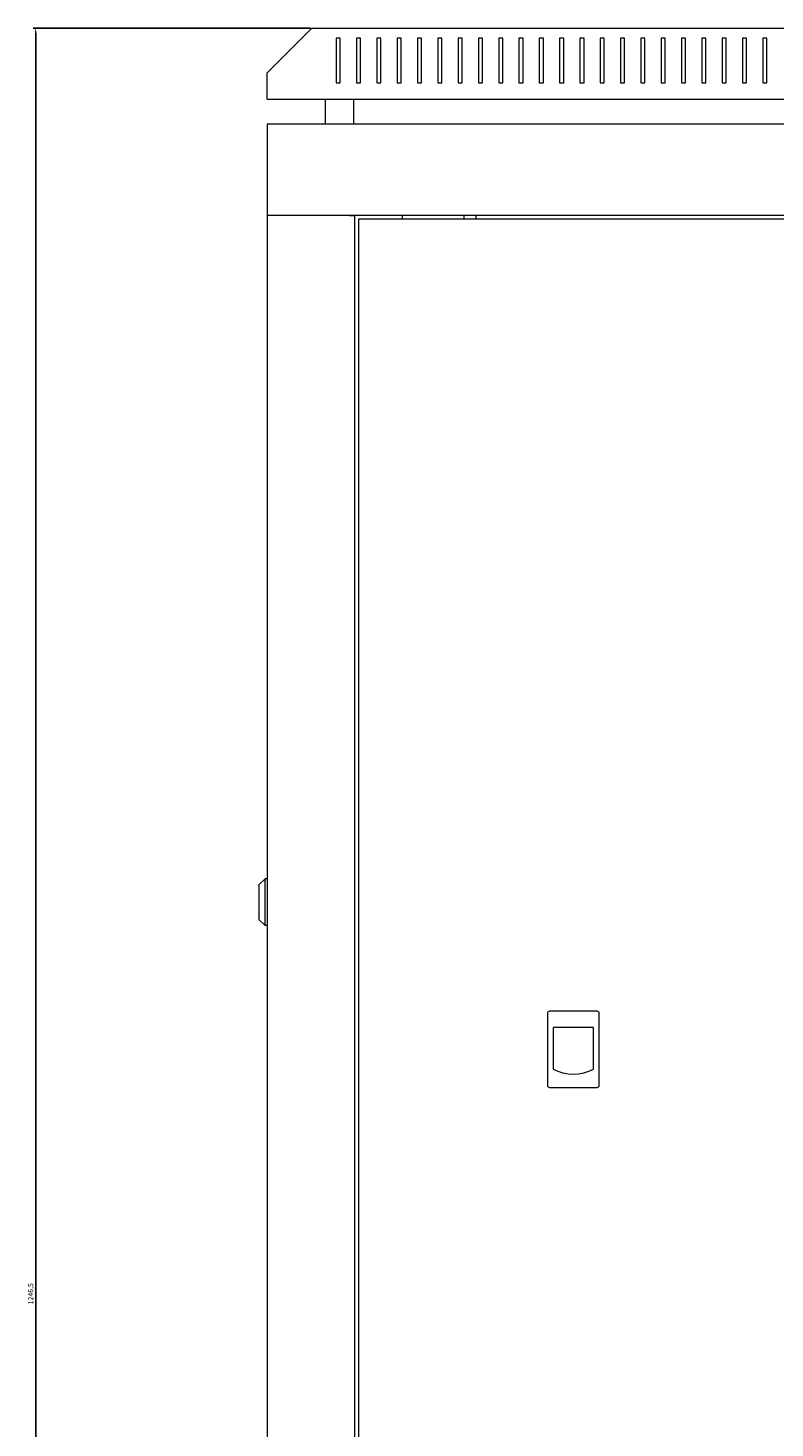
# Model space of a CAD drawing. Units: millimetres. Extents: x -447 to 2121, y -1603 to 610.
# Drawn here: x 445 to 813, y -79 to 610 of the extents above; entities that cross this region are included whole.
import ezdxf

# ---------------------------------------------------------------- set-up
doc = ezdxf.new("R2010")
doc.units = ezdxf.units.MM
doc.styles.get("Standard").update_dxf_attribs({"font": 'arial.ttf'})
doc.dimstyles.new('ISO-25', dxfattribs={"dimtxt": 2.5, "dimasz": 2.5, "dimexe": 1.25, "dimexo": 0.625, "dimtad": 1, "dimtxsty": 'Standard', "dimcen": 2.5, "dimadec": 0, "dimazin": 0, "dimtfac": 1, "dimtmove": 0, "dimatfit": 3, "dimfxl": 1, "dimarcsym": 0})

# ---------------------------------------------------------------- blocks, each defined once
blk = doc.blocks.new('A$C070E3589')
at = {"color": 0, "linetype": 'Continuous', "lineweight": 0, "extrusion": (2.22045e-16, 1, 2.22045e-16)}
for p, q in [((-1099.3, 24.78), (-1121.3, 2.78)), ((-1099.3, 24.78), (-543.3, 24.78)), ((-1087.3, 19.78), (-1087.3, -2.22)), ((-1085.3, 19.78), (-1087.3, 19.78)), ((-1085.3, -2.22), (-1085.3, 19.78)), ((-1077.3, 19.78), (-1077.3, -2.22)), ((-1075.3, 19.78), (-1077.3, 19.78)), ((-1075.3, -2.22), (-1075.3, 19.78)), ((-1067.3, 19.78), (-1067.3, -2.22)), ((-1065.3, 19.78), (-1067.3, 19.78)), ((-1065.3, -2.22), (-1065.3, 19.78)), ((-1057.3, 19.78), (-1057.3, -2.22)), ((-1055.3, 19.78), (-1057.3, 19.78)), ((-1055.3, -2.22), (-1055.3, 19.78)), ((-1047.3, 19.78), (-1047.3, -2.22)), ((-1045.3, 19.78), (-1047.3, 19.78)), ((-1045.3, -2.22), (-1045.3, 19.78)), ((-1037.3, 19.78), (-1037.3, -2.22)), ((-1035.3, 19.78), (-1037.3, 19.78)), ((-1035.3, -2.22), (-1035.3, 19.78)), ((-1027.3, 19.78), (-1027.3, -2.22)), ((-1025.3, 19.78), (-1027.3, 19.78)), ((-1025.3, -2.22), (-1025.3, 19.78)), ((-1017.3, 19.78), (-1017.3, -2.22)), ((-1015.3, 19.78), (-1017.3, 19.78)), ((-1015.3, -2.22), (-1015.3, 19.78)), ((-1007.3, 19.78), (-1007.3, -2.22)), ((-1005.3, 19.78), (-1007.3, 19.78)), ((-1005.3, -2.22), (-1005.3, 19.78)), ((-997.3, 19.78), (-997.3, -2.22)), ((-995.3, 19.78), (-997.3, 19.78)), ((-995.3, -2.22), (-995.3, 19.78)), ((-987.3, 19.78), (-987.3, -2.22)), ((-985.3, 19.78), (-987.3, 19.78)), ((-985.3, -2.22), (-985.3, 19.78)), ((-977.3, 19.78), (-977.3, -2.22)), ((-975.3, 19.78), (-977.3, 19.78)), ((-975.3, -2.22), (-975.3, 19.78)), ((-967.3, 19.78), (-967.3, -2.22)), ((-965.3, 19.78), (-967.3, 19.78)), ((-965.3, -2.22), (-965.3, 19.78)), ((-957.3, 19.78), (-957.3, -2.22)), ((-955.3, 19.78), (-957.3, 19.78)), ((-955.3, -2.22), (-955.3, 19.78)), ((-947.3, 19.78), (-947.3, -2.22)), ((-945.3, 19.78), (-947.3, 19.78)), ((-945.3, -2.22), (-945.3, 19.78)), ((-937.3, 19.78), (-937.3, -2.22)), ((-935.3, 19.78), (-937.3, 19.78)), ((-935.3, -2.22), (-935.3, 19.78)), ((-927.3, 19.78), (-927.3, -2.22)), ((-925.3, 19.78), (-927.3, 19.78)), ((-925.3, -2.22), (-925.3, 19.78)), ((-917.3, 19.78), (-917.3, -2.22)), ((-915.3, 19.78), (-917.3, 19.78)), ((-915.3, -2.22), (-915.3, 19.78)), ((-907.3, 19.78), (-907.3, -2.22)), ((-905.3, 19.78), (-907.3, 19.78)), ((-905.3, -2.22), (-905.3, 19.78)), ((-897.3, 19.78), (-897.3, -2.22)), ((-895.3, 19.78), (-897.3, 19.78)), ((-895.3, -2.22), (-895.3, 19.78)), ((-887.3, 19.78), (-887.3, -2.22)), ((-885.3, 19.78), (-887.3, 19.78)), ((-885.3, -2.22), (-885.3, 19.78)), ((-877.3, 19.78), (-877.3, -2.22)), ((-875.3, 19.78), (-877.3, 19.78)), ((-875.3, -2.22), (-875.3, 19.78)), ((-1121.3, -10.22), (-1121.3, 2.78)), ((-1087.3, -2.22), (-1085.3, -2.22)), ((-1077.3, -2.22), (-1075.3, -2.22)), ((-1067.3, -2.22), (-1065.3, -2.22)), ((-1057.3, -2.22), (-1055.3, -2.22)), ((-1047.3, -2.22), (-1045.3, -2.22)), ((-1037.3, -2.22), (-1035.3, -2.22)), ((-1027.3, -2.22), (-1025.3, -2.22)), ((-1017.3, -2.22), (-1015.3, -2.22)), ((-1007.3, -2.22), (-1005.3, -2.22)), ((-997.3, -2.22), (-995.3, -2.22)), ((-987.3, -2.22), (-985.3, -2.22)), ((-977.3, -2.22), (-975.3, -2.22)), ((-967.3, -2.22), (-965.3, -2.22)), ((-957.3, -2.22), (-955.3, -2.22)), ((-947.3, -2.22), (-945.3, -2.22)), ((-937.3, -2.22), (-935.3, -2.22)), ((-927.3, -2.22), (-925.3, -2.22)), ((-917.3, -2.22), (-915.3, -2.22)), ((-907.3, -2.22), (-905.3, -2.22)), ((-897.3, -2.22), (-895.3, -2.22)), ((-887.3, -2.22), (-885.3, -2.22)), ((-877.3, -2.22), (-875.3, -2.22)), ((-1121.3, -10.22), (-521.3, -10.22)), ((-1092.55, -22.62), (-1092.55, -10.22)), ((-1078.55, -22.62), (-1078.55, -10.22)), ((-1121.3, -22.62), (-1121.3, -67.62)), ((-521.3, -22.62), (-1121.3, -22.62)), ((-521.3, -67.62), (-1121.3, -67.62)), ((-1121.3, -67.62), (-1121.3, -1176.72)), ((-1118.9, -67.62), (-1121.3, -67.62)), ((-1080.7, -67.62), (-1118.9, -67.62)), ((-1080.7, -67.62), (-1078.3, -67.62)), ((-1078.3, -67.62), (-1078.3, -1176.72)), ((-1054.7, -69.37), (-1054.7, -67.62)), ((-1024.3, -69.37), (-1024.3, -67.62)), ((-1018.3, -69.37), (-1018.3, -67.62)), ((-1076.3, -69.37), (-1076.3, -1174.97)), ((-566.3, -69.37), (-1076.3, -69.37)), ((-1125.3, -397.12), (-1122.3, -394.12)), ((-1125.3, -397.12), (-1125.3, -405.62)), ((-1122.3, -405.62), (-1122.3, -394.12)), ((-1121.3, -394.12), (-1122.3, -394.12)), ((-1125.3, -405.62), (-1125.3, -414.12)), ((-1122.3, -417.12), (-1122.3, -405.62)), ((-1125.3, -414.12), (-1122.3, -417.12)), ((-1121.3, -417.12), (-1122.3, -417.12)), ((-983.3, -460.37), (-983.3, -495.87)), ((-958.8, -459.37), (-982.3, -459.37)), ((-957.8, -495.87), (-957.8, -460.37)), ((-980.53, -467.37), (-980.53, -487.86)), ((-960.57, -467.37), (-980.53, -467.37)), ((-960.57, -487.86), (-960.57, -467.37)), ((-982.3, -496.87), (-958.8, -496.87))]:
    blk.add_line(p, q, dxfattribs=at)
at = {"color": 0, "linetype": 'Continuous', "lineweight": 0}
for centre, radius, start, end in [((-982.3, -460.37), 1, 90, 180), ((-958.8, -460.37), 1, 0, 90), ((-970.55, -469.27), 21.1, 241.78431, 298.21569), ((-982.3, -495.87), 1, 180, 270), ((-958.8, -495.87), 1, 270, 0)]:
    blk.add_arc(centre, radius, start, end, dxfattribs=at)
blk = doc.blocks.new('*D8')
at = {"color": 0, "lineweight": -2, "transparency": 16777216}
for p, q in [((584.35, 610.28), (447.84, 610.28)), ((449.09, -633.72), (449.09, 607.78)), ((562.35, -636.22), (447.84, -636.22))]:
    blk.add_line(p, q, dxfattribs=at)
at = {"color": 0, "transparency": 16777216}
for points in [[(448.67, 607.78), (449.51, 607.78), (449.09, 610.28)], [(448.67, -633.72), (449.51, -633.72), (449.09, -636.22)]]:
    blk.add_solid(points, dxfattribs=at)
at = {"layer": 'Defpoints', "color": 0, "transparency": 16777216}
for p in [(449.09, 610.28), (584.97, 610.28), (562.97, -636.22)]:
    blk.add_point(p, dxfattribs=at)
at = {"color": 0, "transparency": 16777216, "insert": (446.96, -12.97), "char_height": 2.5, "attachment_point": 5, "rotation": 90}
blk.add_mtext('1246,5', dxfattribs=at)

msp = doc.modelspace()

# ---------------------------------------------------------------- block references
msp.add_blockref('A$C070E3589', (1684.271, 585.499))

# ---------------------------------------------------------------- dimensions: what is measured, and where the dimension line sits
at = {"color": 8}
dim = msp.add_linear_dim(base=(449.088, 610.281), p1=(562.972, -636.219), p2=(584.972, 610.281), angle=90, dimstyle='ISO-25', dxfattribs=at)
dim.commit()
dim.dimension.update_dxf_attribs({"geometry": '*D8', "text_midpoint": (446.961, -12.969)})

doc.saveas('drawing.dxf')
